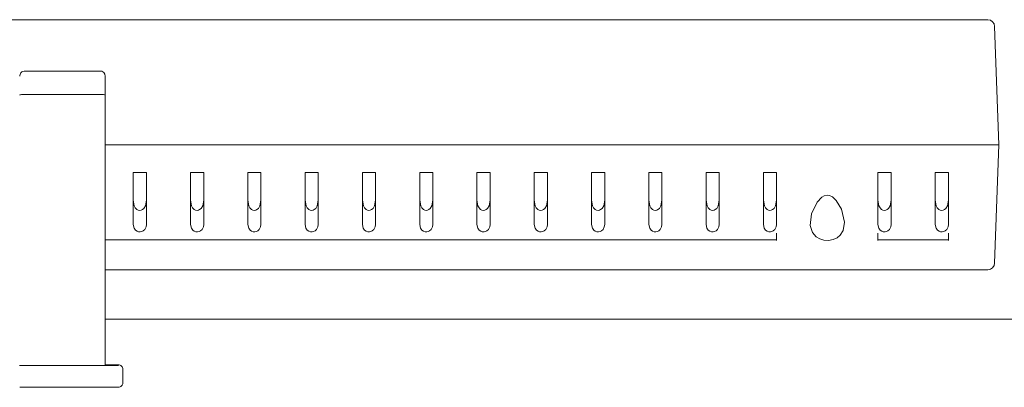
# Model space of a CAD drawing. Units: inches. Extents: x 5.2 to 27, y 3.4 to 20.
# Drawn here: x 14.2 to 15, y 6.3 to 6.6 of the extents above; entities that cross this region are included whole.
import ezdxf

# ---------------------------------------------------------------- set-up
doc = ezdxf.new("R2010")
doc.units = ezdxf.units.IN
doc.header["$MEASUREMENT"] = 0

msp = doc.modelspace()

# ---------------------------------------------------------------- linework, layer by layer
at = {"color": 7, "linetype": 'Continuous', "lineweight": 13}
for p, q in [((14.96884, 6.58366), (12.7469, 6.58366)), ((14.97818, 6.47819), (14.9747, 6.57801)), ((14.1518, 6.536), (14.15181, 6.5361)), ((14.15181, 6.5361), (14.15182, 6.53631)), ((14.15182, 6.53631), (14.15186, 6.53671)), ((14.15186, 6.53671), (14.15207, 6.53754)), ((14.15207, 6.53754), (14.15279, 6.53888)), ((14.15279, 6.53888), (14.15356, 6.53959)), ((14.15356, 6.53959), (14.15447, 6.54004)), ((14.15447, 6.54004), (14.15549, 6.54021)), ((14.22039, 6.54023), (14.15549, 6.54023)), ((14.22039, 6.54021), (14.22108, 6.54013)), ((14.22108, 6.54013), (14.22204, 6.53977)), ((14.22204, 6.53977), (14.22296, 6.53903)), ((14.22296, 6.53903), (14.22372, 6.5378)), ((14.22372, 6.5378), (14.22408, 6.53592)), ((14.22408, 6.53592), (14.22408, 6.53588)), ((14.22408, 6.53588), (14.22408, 6.52012)), ((14.1518, 6.52013), (14.15194, 6.52025)), ((14.15194, 6.52025), (14.15245, 6.52039)), ((14.15245, 6.52039), (14.15327, 6.5205)), ((14.15327, 6.5205), (14.15432, 6.52057)), ((14.15432, 6.52057), (14.15549, 6.52059)), ((14.22039, 6.52059), (14.15549, 6.52059)), ((14.22157, 6.52057), (14.22039, 6.52059)), ((14.22261, 6.5205), (14.22157, 6.52057)), ((14.22343, 6.52039), (14.22261, 6.5205)), ((14.22395, 6.52025), (14.22343, 6.52039)), ((14.22408, 6.52013), (14.22395, 6.52025)), ((14.22408, 6.52012), (14.22408, 6.52013)), ((14.22408, 6.52012), (14.22408, 6.46284)), ((14.97232, 6.47819), (14.22408, 6.47819)), ((14.97232, 6.47819), (14.22408, 6.47819)), ((14.97232, 6.47819), (14.97818, 6.47819)), ((14.97818, 6.47819), (14.97232, 6.47819)), ((14.97818, 6.47819), (14.9747, 6.37838)), ((14.22408, 6.45731), (14.22408, 6.46284)), ((14.22408, 6.45731), (14.22408, 6.44099)), ((14.25874, 6.45475), (14.24767, 6.45475)), ((14.24767, 6.45475), (14.24767, 6.41089)), ((14.25874, 6.45475), (14.25874, 6.41089)), ((14.3071, 6.45475), (14.29602, 6.45475)), ((14.29602, 6.45475), (14.29602, 6.41089)), ((14.3071, 6.45475), (14.3071, 6.41089)), ((14.35545, 6.45475), (14.34437, 6.45475)), ((14.34437, 6.45475), (14.34437, 6.41089)), ((14.35545, 6.45475), (14.35545, 6.41089)), ((14.4038, 6.45475), (14.39273, 6.45475)), ((14.39273, 6.45475), (14.39273, 6.41089)), ((14.4038, 6.45475), (14.4038, 6.41089)), ((14.45215, 6.45475), (14.44108, 6.45475)), ((14.44108, 6.45475), (14.44108, 6.41089)), ((14.45215, 6.45475), (14.45215, 6.41089)), ((14.48943, 6.45475), (14.48943, 6.41089)), ((14.5005, 6.45475), (14.48943, 6.45475)), ((14.5005, 6.45475), (14.5005, 6.41089)), ((14.54885, 6.45475), (14.53778, 6.45475)), ((14.53778, 6.45475), (14.53778, 6.41089)), ((14.54885, 6.45475), (14.54885, 6.41089)), ((14.5972, 6.45475), (14.58613, 6.45475)), ((14.58613, 6.45475), (14.58613, 6.41089)), ((14.5972, 6.45475), (14.5972, 6.41089)), ((14.64556, 6.45475), (14.63448, 6.45475)), ((14.63448, 6.45475), (14.63448, 6.41089)), ((14.64556, 6.45475), (14.64556, 6.41089)), ((14.68283, 6.45475), (14.68283, 6.41089)), ((14.69391, 6.45475), (14.68283, 6.45475)), ((14.69391, 6.45475), (14.69391, 6.41089)), ((14.74226, 6.45475), (14.73119, 6.45475)), ((14.73119, 6.45475), (14.73119, 6.41089)), ((14.74226, 6.45475), (14.74226, 6.41089)), ((14.79061, 6.45475), (14.77954, 6.45475)), ((14.77954, 6.45475), (14.77954, 6.41089)), ((14.79061, 6.45475), (14.79061, 6.41089)), ((14.87624, 6.45475), (14.87624, 6.41089)), ((14.88731, 6.45475), (14.87624, 6.45475)), ((14.88731, 6.45475), (14.88731, 6.41089)), ((14.92459, 6.45475), (14.92459, 6.41089)), ((14.93566, 6.45475), (14.92459, 6.45475)), ((14.93566, 6.45475), (14.93566, 6.41089)), ((14.22408, 6.44099), (14.22408, 6.33031)), ((14.82483, 6.42976), (14.82884, 6.43402)), ((14.82884, 6.43402), (14.83089, 6.43517)), ((14.83089, 6.43517), (14.83326, 6.43568)), ((14.83326, 6.43568), (14.83541, 6.43539)), ((14.83541, 6.43539), (14.83778, 6.43422)), ((14.83778, 6.43422), (14.84098, 6.43121)), ((14.24767, 6.43134), (14.2485, 6.42662)), ((14.2485, 6.42662), (14.24938, 6.425)), ((14.24938, 6.425), (14.25076, 6.42363)), ((14.25534, 6.42343), (14.25662, 6.42448)), ((14.25662, 6.42448), (14.25793, 6.42665)), ((14.25793, 6.42665), (14.25874, 6.43134)), ((14.29602, 6.43134), (14.29685, 6.42662)), ((14.29685, 6.42662), (14.29774, 6.425)), ((14.29774, 6.425), (14.29911, 6.42363)), ((14.30369, 6.42343), (14.30497, 6.42448)), ((14.30497, 6.42448), (14.30628, 6.42665)), ((14.30628, 6.42665), (14.3071, 6.43134)), ((14.34437, 6.43134), (14.3452, 6.42662)), ((14.3452, 6.42662), (14.34609, 6.425)), ((14.34609, 6.425), (14.34746, 6.42363)), ((14.35204, 6.42343), (14.35332, 6.42448)), ((14.35332, 6.42448), (14.35463, 6.42665)), ((14.35463, 6.42665), (14.35545, 6.43134)), ((14.39273, 6.43134), (14.39355, 6.42662)), ((14.39355, 6.42662), (14.39444, 6.425)), ((14.39444, 6.425), (14.39581, 6.42363)), ((14.40039, 6.42343), (14.40167, 6.42448)), ((14.40167, 6.42448), (14.40298, 6.42665)), ((14.40298, 6.42665), (14.4038, 6.43134)), ((14.44108, 6.43134), (14.4419, 6.42662)), ((14.4419, 6.42662), (14.44279, 6.425)), ((14.44279, 6.425), (14.44417, 6.42363)), ((14.44874, 6.42343), (14.45002, 6.42448)), ((14.45002, 6.42448), (14.45133, 6.42665)), ((14.45133, 6.42665), (14.45215, 6.43134)), ((14.48943, 6.43134), (14.49025, 6.42662)), ((14.49025, 6.42662), (14.49114, 6.425)), ((14.49114, 6.425), (14.49252, 6.42363)), ((14.49709, 6.42343), (14.49838, 6.42448)), ((14.49838, 6.42448), (14.49969, 6.42665)), ((14.49969, 6.42665), (14.5005, 6.43134)), ((14.53778, 6.43134), (14.53861, 6.42662)), ((14.53861, 6.42662), (14.53949, 6.425)), ((14.53949, 6.425), (14.54087, 6.42363)), ((14.54544, 6.42343), (14.54673, 6.42448)), ((14.54673, 6.42448), (14.54804, 6.42665)), ((14.54804, 6.42665), (14.54885, 6.43134)), ((14.58613, 6.43134), (14.58696, 6.42662)), ((14.58696, 6.42662), (14.58784, 6.425)), ((14.58784, 6.425), (14.58922, 6.42363)), ((14.5938, 6.42343), (14.59508, 6.42448)), ((14.59508, 6.42448), (14.59639, 6.42665)), ((14.59639, 6.42665), (14.5972, 6.43134)), ((14.63448, 6.43134), (14.63531, 6.42662)), ((14.63531, 6.42662), (14.6362, 6.425)), ((14.6362, 6.425), (14.63757, 6.42363)), ((14.64215, 6.42343), (14.64343, 6.42448)), ((14.64343, 6.42448), (14.64474, 6.42665)), ((14.64474, 6.42665), (14.64556, 6.43134)), ((14.68283, 6.43134), (14.68366, 6.42662)), ((14.68366, 6.42662), (14.68455, 6.425)), ((14.68455, 6.425), (14.68592, 6.42363)), ((14.6905, 6.42343), (14.69178, 6.42448)), ((14.69178, 6.42448), (14.69309, 6.42665)), ((14.69309, 6.42665), (14.69391, 6.43134)), ((14.73119, 6.43134), (14.73201, 6.42662)), ((14.73201, 6.42662), (14.7329, 6.425)), ((14.7329, 6.425), (14.73427, 6.42363)), ((14.73885, 6.42343), (14.74013, 6.42448)), ((14.74013, 6.42448), (14.74144, 6.42665)), ((14.74144, 6.42665), (14.74226, 6.43134)), ((14.77954, 6.43134), (14.78036, 6.42662)), ((14.78036, 6.42662), (14.78125, 6.425)), ((14.78125, 6.425), (14.78262, 6.42363)), ((14.7872, 6.42343), (14.78848, 6.42448)), ((14.78848, 6.42448), (14.78979, 6.42665)), ((14.78979, 6.42665), (14.79061, 6.43134)), ((14.82018, 6.41979), (14.82483, 6.42976)), ((14.84098, 6.43121), (14.84532, 6.42379)), ((14.87624, 6.43134), (14.87707, 6.42662)), ((14.87707, 6.42662), (14.87795, 6.425)), ((14.87795, 6.425), (14.87933, 6.42363)), ((14.8839, 6.42343), (14.88519, 6.42448)), ((14.88519, 6.42448), (14.8865, 6.42665)), ((14.8865, 6.42665), (14.88731, 6.43134)), ((14.92459, 6.43134), (14.92542, 6.42662)), ((14.92542, 6.42662), (14.9263, 6.425)), ((14.9263, 6.425), (14.92768, 6.42363)), ((14.93225, 6.42343), (14.93354, 6.42448)), ((14.93354, 6.42448), (14.93485, 6.42665)), ((14.93485, 6.42665), (14.93566, 6.43134)), ((14.25076, 6.42363), (14.25189, 6.42306)), ((14.25189, 6.42306), (14.2532, 6.42284)), ((14.2532, 6.42284), (14.25433, 6.423)), ((14.25433, 6.423), (14.25534, 6.42343)), ((14.29911, 6.42363), (14.30024, 6.42306)), ((14.30024, 6.42306), (14.30155, 6.42284)), ((14.30155, 6.42284), (14.30269, 6.423)), ((14.30269, 6.423), (14.30369, 6.42343)), ((14.34746, 6.42363), (14.34859, 6.42306)), ((14.34859, 6.42306), (14.3499, 6.42284)), ((14.3499, 6.42284), (14.35104, 6.423)), ((14.35104, 6.423), (14.35204, 6.42343)), ((14.39581, 6.42363), (14.39694, 6.42306)), ((14.39694, 6.42306), (14.39825, 6.42284)), ((14.39825, 6.42284), (14.39939, 6.423)), ((14.39939, 6.423), (14.40039, 6.42343)), ((14.44417, 6.42363), (14.44529, 6.42306)), ((14.44529, 6.42306), (14.4466, 6.42284)), ((14.4466, 6.42284), (14.44774, 6.423)), ((14.44774, 6.423), (14.44874, 6.42343)), ((14.49252, 6.42363), (14.49364, 6.42306)), ((14.49364, 6.42306), (14.49495, 6.42284)), ((14.49495, 6.42284), (14.49609, 6.423)), ((14.49609, 6.423), (14.49709, 6.42343)), ((14.54087, 6.42363), (14.54199, 6.42306)), ((14.54199, 6.42306), (14.5433, 6.42284)), ((14.5433, 6.42284), (14.54444, 6.423)), ((14.54444, 6.423), (14.54544, 6.42343)), ((14.58922, 6.42363), (14.59035, 6.42306)), ((14.59035, 6.42306), (14.59166, 6.42284)), ((14.59166, 6.42284), (14.59279, 6.423)), ((14.59279, 6.423), (14.5938, 6.42343)), ((14.63757, 6.42363), (14.6387, 6.42306)), ((14.6387, 6.42306), (14.64001, 6.42284)), ((14.64001, 6.42284), (14.64115, 6.423)), ((14.64115, 6.423), (14.64215, 6.42343)), ((14.68592, 6.42363), (14.68705, 6.42306)), ((14.68705, 6.42306), (14.68836, 6.42284)), ((14.68836, 6.42284), (14.6895, 6.423)), ((14.6895, 6.423), (14.6905, 6.42343)), ((14.73427, 6.42363), (14.7354, 6.42306)), ((14.7354, 6.42306), (14.73671, 6.42284)), ((14.73671, 6.42284), (14.73785, 6.423)), ((14.73785, 6.423), (14.73885, 6.42343)), ((14.78262, 6.42363), (14.78375, 6.42306)), ((14.78375, 6.42306), (14.78506, 6.42284)), ((14.78506, 6.42284), (14.7862, 6.423)), ((14.7862, 6.423), (14.7872, 6.42343)), ((14.81911, 6.41015), (14.82018, 6.41979)), ((14.84532, 6.42379), (14.84788, 6.41276)), ((14.87933, 6.42363), (14.88045, 6.42306)), ((14.88045, 6.42306), (14.88176, 6.42284)), ((14.88176, 6.42284), (14.8829, 6.423)), ((14.8829, 6.423), (14.8839, 6.42343)), ((14.92768, 6.42363), (14.92881, 6.42306)), ((14.92881, 6.42306), (14.93012, 6.42284)), ((14.93012, 6.42284), (14.93125, 6.423)), ((14.93125, 6.423), (14.93225, 6.42343)), ((14.24767, 6.41089), (14.24838, 6.40775)), ((14.24838, 6.40775), (14.2495, 6.40621)), ((14.25736, 6.4067), (14.25845, 6.40881)), ((14.25845, 6.40881), (14.25874, 6.41089)), ((14.29602, 6.41089), (14.29673, 6.40775)), ((14.29673, 6.40775), (14.29785, 6.40621)), ((14.30571, 6.4067), (14.30681, 6.40881)), ((14.30681, 6.40881), (14.3071, 6.41089)), ((14.34437, 6.41089), (14.34508, 6.40775)), ((14.34508, 6.40775), (14.34621, 6.40621)), ((14.35407, 6.4067), (14.35516, 6.40881)), ((14.35516, 6.40881), (14.35545, 6.41089)), ((14.39273, 6.41089), (14.39343, 6.40775)), ((14.39343, 6.40775), (14.39456, 6.40621)), ((14.40242, 6.4067), (14.40351, 6.40881)), ((14.40351, 6.40881), (14.4038, 6.41089)), ((14.44108, 6.41089), (14.44178, 6.40775)), ((14.44178, 6.40775), (14.44291, 6.40621)), ((14.45077, 6.4067), (14.45186, 6.40881)), ((14.45186, 6.40881), (14.45215, 6.41089)), ((14.48943, 6.41089), (14.49013, 6.40775)), ((14.49013, 6.40775), (14.49126, 6.40621)), ((14.49912, 6.4067), (14.50021, 6.40881)), ((14.50021, 6.40881), (14.5005, 6.41089)), ((14.53778, 6.41089), (14.53848, 6.40775)), ((14.53848, 6.40775), (14.53961, 6.40621)), ((14.54747, 6.4067), (14.54856, 6.40881)), ((14.54856, 6.40881), (14.54885, 6.41089)), ((14.58613, 6.41089), (14.58684, 6.40775)), ((14.58684, 6.40775), (14.58796, 6.40621)), ((14.59582, 6.4067), (14.59691, 6.40881)), ((14.59691, 6.40881), (14.5972, 6.41089)), ((14.63448, 6.41089), (14.63519, 6.40775)), ((14.63519, 6.40775), (14.63631, 6.40621)), ((14.64417, 6.4067), (14.64527, 6.40881)), ((14.64527, 6.40881), (14.64556, 6.41089)), ((14.68283, 6.41089), (14.68354, 6.40775)), ((14.68354, 6.40775), (14.68467, 6.40621)), ((14.69253, 6.4067), (14.69362, 6.40881)), ((14.69362, 6.40881), (14.69391, 6.41089)), ((14.73119, 6.41089), (14.73189, 6.40775)), ((14.73189, 6.40775), (14.73302, 6.40621)), ((14.74088, 6.4067), (14.74197, 6.40881)), ((14.74197, 6.40881), (14.74226, 6.41089)), ((14.77954, 6.41089), (14.78024, 6.40775)), ((14.78024, 6.40775), (14.78137, 6.40621)), ((14.78923, 6.4067), (14.79032, 6.40881)), ((14.79032, 6.40881), (14.79061, 6.41089)), ((14.82094, 6.40407), (14.81911, 6.41015)), ((14.84788, 6.41276), (14.84686, 6.40597)), ((14.87624, 6.41089), (14.87694, 6.40775)), ((14.87694, 6.40775), (14.87807, 6.40621)), ((14.88593, 6.4067), (14.88702, 6.40881)), ((14.88702, 6.40881), (14.88731, 6.41089)), ((14.92459, 6.41089), (14.9253, 6.40775)), ((14.9253, 6.40775), (14.92642, 6.40621)), ((14.93428, 6.4067), (14.93537, 6.40881)), ((14.93537, 6.40881), (14.93566, 6.41089)), ((14.2495, 6.40621), (14.25083, 6.40527)), ((14.25083, 6.40527), (14.25215, 6.40482)), ((14.25215, 6.40482), (14.25361, 6.40473)), ((14.25361, 6.40473), (14.25488, 6.40498)), ((14.25488, 6.40498), (14.25602, 6.40552)), ((14.25602, 6.40552), (14.25736, 6.4067)), ((14.29785, 6.40621), (14.29919, 6.40527)), ((14.29919, 6.40527), (14.3005, 6.40482)), ((14.3005, 6.40482), (14.30196, 6.40473)), ((14.30196, 6.40473), (14.30323, 6.40498)), ((14.30323, 6.40498), (14.30437, 6.40552)), ((14.30437, 6.40552), (14.30571, 6.4067)), ((14.34621, 6.40621), (14.34754, 6.40527)), ((14.34754, 6.40527), (14.34885, 6.40482)), ((14.34885, 6.40482), (14.35031, 6.40473)), ((14.35031, 6.40473), (14.35158, 6.40498)), ((14.35158, 6.40498), (14.35273, 6.40552)), ((14.35273, 6.40552), (14.35407, 6.4067)), ((14.39456, 6.40621), (14.39589, 6.40527)), ((14.39589, 6.40527), (14.39721, 6.40482)), ((14.39721, 6.40482), (14.39866, 6.40473)), ((14.39866, 6.40473), (14.39993, 6.40498)), ((14.39993, 6.40498), (14.40108, 6.40552)), ((14.40108, 6.40552), (14.40242, 6.4067)), ((14.44291, 6.40621), (14.44424, 6.40527)), ((14.44424, 6.40527), (14.44556, 6.40482)), ((14.44556, 6.40482), (14.44702, 6.40473)), ((14.44702, 6.40473), (14.44828, 6.40498)), ((14.44828, 6.40498), (14.44943, 6.40552)), ((14.44943, 6.40552), (14.45077, 6.4067)), ((14.49126, 6.40621), (14.49259, 6.40527)), ((14.49259, 6.40527), (14.49391, 6.40482)), ((14.49391, 6.40482), (14.49537, 6.40473)), ((14.49537, 6.40473), (14.49663, 6.40498)), ((14.49663, 6.40498), (14.49778, 6.40552)), ((14.49778, 6.40552), (14.49912, 6.4067)), ((14.53961, 6.40621), (14.54094, 6.40527)), ((14.54094, 6.40527), (14.54226, 6.40482)), ((14.54226, 6.40482), (14.54372, 6.40473)), ((14.54372, 6.40473), (14.54498, 6.40498)), ((14.54498, 6.40498), (14.54613, 6.40552)), ((14.54613, 6.40552), (14.54747, 6.4067)), ((14.58796, 6.40621), (14.58929, 6.40527)), ((14.58929, 6.40527), (14.59061, 6.40482)), ((14.59061, 6.40482), (14.59207, 6.40473)), ((14.59207, 6.40473), (14.59333, 6.40498)), ((14.59333, 6.40498), (14.59448, 6.40552)), ((14.59448, 6.40552), (14.59582, 6.4067)), ((14.63631, 6.40621), (14.63765, 6.40527)), ((14.63765, 6.40527), (14.63896, 6.40482)), ((14.63896, 6.40482), (14.64042, 6.40473)), ((14.64042, 6.40473), (14.64169, 6.40498)), ((14.64169, 6.40498), (14.64283, 6.40552)), ((14.64283, 6.40552), (14.64417, 6.4067)), ((14.68467, 6.40621), (14.686, 6.40527)), ((14.686, 6.40527), (14.68731, 6.40482)), ((14.68731, 6.40482), (14.68877, 6.40473)), ((14.68877, 6.40473), (14.69004, 6.40498)), ((14.69004, 6.40498), (14.69119, 6.40552)), ((14.69119, 6.40552), (14.69253, 6.4067)), ((14.73302, 6.40621), (14.73435, 6.40527)), ((14.73435, 6.40527), (14.73567, 6.40482)), ((14.73567, 6.40482), (14.73712, 6.40473)), ((14.73712, 6.40473), (14.73839, 6.40498)), ((14.73839, 6.40498), (14.73954, 6.40552)), ((14.73954, 6.40552), (14.74088, 6.4067)), ((14.78137, 6.40621), (14.7827, 6.40527)), ((14.7827, 6.40527), (14.78402, 6.40482)), ((14.78402, 6.40482), (14.78548, 6.40473)), ((14.78548, 6.40473), (14.78674, 6.40498)), ((14.78674, 6.40498), (14.78789, 6.40552)), ((14.78789, 6.40552), (14.78923, 6.4067)), ((14.79061, 6.40225), (14.79061, 6.40348)), ((14.79061, 6.3996), (14.79061, 6.40225)), ((14.79061, 6.39784), (14.79061, 6.3996)), ((14.82403, 6.40047), (14.82094, 6.40407)), ((14.82707, 6.39868), (14.82403, 6.40047)), ((14.84188, 6.39976), (14.83843, 6.39816)), ((14.84431, 6.40179), (14.84188, 6.39976)), ((14.84686, 6.40597), (14.84431, 6.40179)), ((14.87624, 6.40225), (14.87624, 6.40348)), ((14.87624, 6.3996), (14.87624, 6.40225)), ((14.87624, 6.39784), (14.87624, 6.3996)), ((14.87807, 6.40621), (14.8794, 6.40527)), ((14.8794, 6.40527), (14.88072, 6.40482)), ((14.88072, 6.40482), (14.88218, 6.40473)), ((14.88218, 6.40473), (14.88344, 6.40498)), ((14.88344, 6.40498), (14.88459, 6.40552)), ((14.88459, 6.40552), (14.88593, 6.4067)), ((14.92642, 6.40621), (14.92775, 6.40527)), ((14.92775, 6.40527), (14.92907, 6.40482)), ((14.92907, 6.40482), (14.93053, 6.40473)), ((14.93053, 6.40473), (14.93179, 6.40498)), ((14.93179, 6.40498), (14.93294, 6.40552)), ((14.93294, 6.40552), (14.93428, 6.4067)), ((14.93566, 6.40348), (14.93566, 6.40225)), ((14.93566, 6.3996), (14.93566, 6.40225)), ((14.93566, 6.3996), (14.93566, 6.39784)), ((14.22408, 6.39784), (14.79061, 6.39784)), ((14.79061, 6.39752), (14.79061, 6.39784)), ((14.83049, 6.39767), (14.82707, 6.39868)), ((14.83435, 6.39743), (14.83049, 6.39767)), ((14.83843, 6.39816), (14.83435, 6.39743)), ((14.87624, 6.39752), (14.87624, 6.39784)), ((14.87624, 6.39784), (14.93566, 6.39784)), ((14.93566, 6.39784), (14.93566, 6.39752)), ((14.22408, 6.37272), (14.96884, 6.37272)), ((14.22408, 6.37272), (14.22408, 6.36903)), ((14.22408, 6.35355), (14.22408, 6.35394)), ((14.22408, 6.35355), (14.22408, 6.34711)), ((14.53184, 6.33111), (14.22408, 6.33111)), ((14.22408, 6.33031), (14.22408, 6.29203)), ((14.15158, 6.29203), (14.15242, 6.29203)), ((14.15242, 6.29203), (14.15337, 6.29202)), ((14.15337, 6.29202), (14.15441, 6.29202)), ((14.15441, 6.29202), (14.15549, 6.29202)), ((14.15549, 6.29202), (14.22039, 6.29202)), ((14.22039, 6.29202), (14.22147, 6.29202)), ((14.22147, 6.29202), (14.22251, 6.29202)), ((14.22251, 6.29202), (14.22347, 6.29203)), ((14.22347, 6.29203), (14.22431, 6.29203)), ((14.22624, 6.29251), (14.22408, 6.29251)), ((14.22431, 6.29221), (14.22408, 6.29221)), ((14.22408, 6.29202), (14.22624, 6.29202)), ((14.225, 6.29221), (14.22431, 6.29221)), ((14.22431, 6.29203), (14.225, 6.29203)), ((14.22551, 6.2922), (14.225, 6.29221)), ((14.225, 6.29203), (14.22551, 6.29203)), ((14.22582, 6.2922), (14.22551, 6.2922)), ((14.22551, 6.29203), (14.22582, 6.29203)), ((14.22593, 6.2922), (14.22582, 6.2922)), ((14.22582, 6.29203), (14.22593, 6.29203)), ((14.22593, 6.29203), (14.22593, 6.2922)), ((14.22832, 6.29251), (14.22624, 6.29251)), ((14.22624, 6.29202), (14.22832, 6.29202)), ((14.23023, 6.29251), (14.22832, 6.29251)), ((14.22832, 6.29202), (14.23023, 6.29202)), ((14.23191, 6.29251), (14.23023, 6.29251)), ((14.23023, 6.29202), (14.23191, 6.29202)), ((14.23329, 6.2925), (14.23191, 6.29251)), ((14.23191, 6.29202), (14.23329, 6.29203)), ((14.23431, 6.2925), (14.23329, 6.2925)), ((14.23329, 6.29203), (14.23431, 6.29203)), ((14.23494, 6.2925), (14.23431, 6.2925)), ((14.23431, 6.29203), (14.23494, 6.29203)), ((14.23516, 6.29249), (14.23494, 6.2925)), ((14.23494, 6.29203), (14.23516, 6.29204)), ((14.23588, 6.29242), (14.23516, 6.29249)), ((14.23657, 6.29221), (14.23588, 6.29242)), ((14.23721, 6.29187), (14.23657, 6.29221)), ((14.23777, 6.29141), (14.23721, 6.29187)), ((14.23822, 6.29085), (14.23777, 6.29141)), ((14.23857, 6.29021), (14.23822, 6.29085)), ((14.23878, 6.28952), (14.23857, 6.29021)), ((14.23885, 6.2888), (14.23878, 6.28952)), ((14.23885, 6.2888), (14.23885, 6.28835)), ((14.23885, 6.27727), (14.23885, 6.28835)), ((14.23721, 6.2742), (14.23777, 6.27466)), ((14.23777, 6.27466), (14.23822, 6.27522)), ((14.23822, 6.27522), (14.23857, 6.27586)), ((14.23857, 6.27586), (14.23878, 6.27655)), ((14.23878, 6.27655), (14.23885, 6.27727)), ((14.22408, 6.27356), (14.1518, 6.27356)), ((14.22624, 6.27356), (14.22408, 6.27356)), ((14.22832, 6.27356), (14.22624, 6.27356)), ((14.23023, 6.27357), (14.22832, 6.27356)), ((14.23191, 6.27357), (14.23023, 6.27357)), ((14.23329, 6.27357), (14.23191, 6.27357)), ((14.23431, 6.27357), (14.23329, 6.27357)), ((14.23494, 6.27358), (14.23431, 6.27357)), ((14.23516, 6.27358), (14.23494, 6.27358)), ((14.23516, 6.27358), (14.23588, 6.27365)), ((14.23588, 6.27365), (14.23657, 6.27386)), ((14.23657, 6.27386), (14.23721, 6.2742))]:
    msp.add_line(p, q, dxfattribs=at)
at = {"lineweight": 13}
msp.add_line((14.53184, 6.33111), (15.30546, 6.33111), dxfattribs=at)
at = {"color": 7, "linetype": 'Continuous', "lineweight": 13}
for centre, start, end in [((14.96884, 6.5778), 2, 87.71135), ((14.96884, 6.37858), 271.63517, 358)]:
    msp.add_arc(centre, 0.00586, start, end, dxfattribs=at)

doc.saveas('drawing.dxf')
